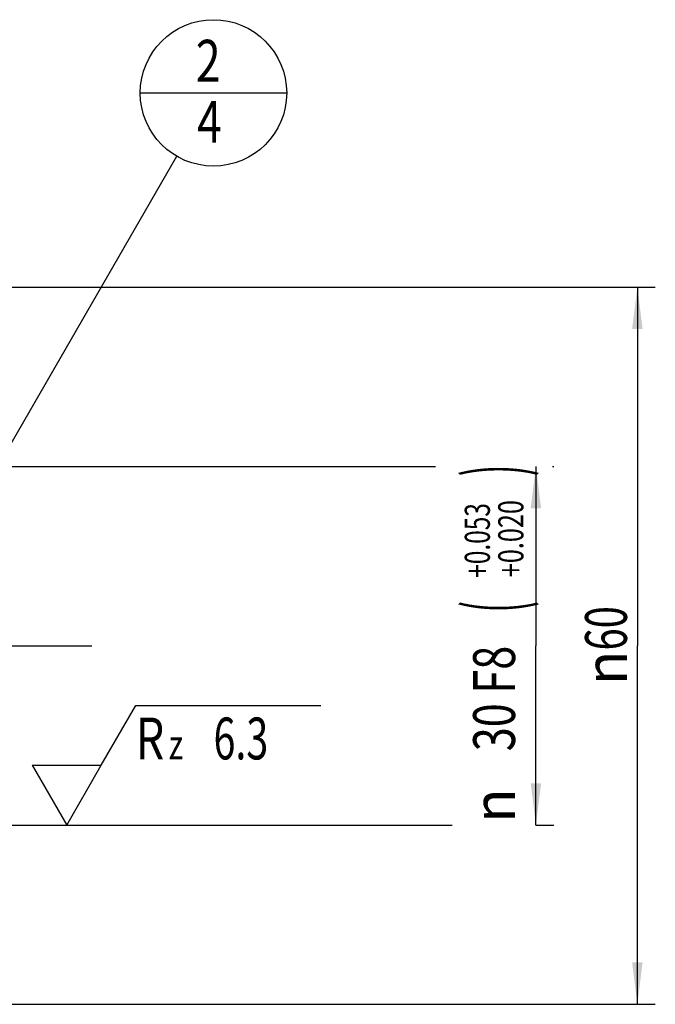
# Model space of a CAD drawing. Units: millimetres. Extents: x 0 to 594, y 0 to 420.
# Drawn here: x 456 to 510, y 208 to 291 of the extents above; entities that cross this region are included whole.
import ezdxf
from ezdxf.enums import TextEntityAlignment as Align

# ---------------------------------------------------------------- set-up
doc = ezdxf.new("R2010")
doc.units = ezdxf.units.MM
doc.header["$LTSCALE"] = 32.67
doc.linetypes.add('CENTER', pattern=[0.6, 0.375, -0.075, 0.075, -0.075])
doc.layers.get('0').update_dxf_attribs({"linetype": 'CONTINUOUS'})
for name, color, linetype in [('299245-000-00-ED1_CL', 7, 'CONTINUOUS'), ('299245-000-00-ED1_DIM', 7, 'CONTINUOUS'), ('30320135_AXIS', 7, 'CONTINUOUS'), ('30320135_DIM', 7, 'CONTINUOUS')]:
    doc.layers.add(name, color=color, linetype=linetype)
doc.styles.get("Standard").update_dxf_attribs({"font": 'TXT.SHX', "width": 0.7})
doc.styles.add('TEXTSTYLE_3', font='gdt', dxfattribs={"width": 0.7})
doc.styles.add('TEXTSTYLE_4', font='TXT.SHX', dxfattribs={"width": 0.6})
doc.dimstyles.new('DIMSTYLE_1', dxfattribs={"dimtxt": 3.5, "dimasz": 3.5, "dimexe": 1.5, "dimexo": 0, "dimgap": 0.875, "dimtad": 1, "dimdec": 3, "dimdsep": 46, "dimtxsty": 'STANDARD', "dimblk": '_FILLED', "dimblk1": '_FILLED', "dimblk2": '_FILLED', "dimcen": 0.09, "dimclrt": 2, "dimadec": 3, "dimazin": 2, "dimtp": 0.15, "dimtm": 0.15, "dimtfac": 1, "dimtdec": 3, "dimtofl": 0, "dimtmove": 0, "dimatfit": 3, "dimldrblk": '_FILLED', "dimfxl": 1, "dimtolj": 1, "dimarcsym": 0})
doc.dimstyles.new('DIMSTYLE_5', dxfattribs={"dimtxt": 3.5, "dimasz": 3.5, "dimexe": 1.5, "dimexo": 0, "dimgap": 0.875, "dimtad": 1, "dimdec": 3, "dimdsep": 46, "dimtxsty": 'STANDARD', "dimblk": '_FILLED', "dimblk1": '_FILLED', "dimblk2": '_FILLED', "dimcen": 0.09, "dimclrt": 2, "dimadec": 3, "dimazin": 2, "dimtol": 1, "dimtp": 0.053, "dimtm": -0.02, "dimtfac": 0.6, "dimtdec": 3, "dimtofl": 0, "dimtmove": 0, "dimatfit": 3, "dimldrblk": '_FILLED', "dimfxl": 1, "dimtolj": 1, "dimarcsym": 0})
doc.dimstyles.get("Standard").update_dxf_attribs({"dimtxt": 3.5, "dimasz": 3.5, "dimexe": 1.5, "dimexo": 0, "dimtad": 1, "dimdec": 3, "dimdsep": 46, "dimtxsty": 'STANDARD', "dimblk": '_FILLED', "dimblk1": '_FILLED', "dimblk2": '_FILLED', "dimcen": 0.09, "dimclrt": 2, "dimadec": 3, "dimazin": 2, "dimtol": 1, "dimtp": 0.005, "dimtm": 0.005, "dimtfac": 1, "dimtdec": 3, "dimtofl": 0, "dimtmove": 0, "dimatfit": 3, "dimldrblk": '_FILLED', "dimfxl": 1, "dimtolj": 1, "dimarcsym": 0})

# ---------------------------------------------------------------- blocks, each defined once
blk = doc.blocks.new('_FILLED')
at = {"color": 0, "linetype": 'BYBLOCK'}
blk.add_solid([(0, 0), (-1, 0.125), (-1, -0.125)], dxfattribs=at)
blk = doc.blocks.new('*D0')
at = {"layer": '299245-000-00-ED1_DIM', "color": 3, "linetype": 'CONTINUOUS'}
for p, q in [((452.409, 268.22), (509.57, 268.22)), ((508.07, 268.22), (508.07, 238.22)), ((508.07, 208.22), (508.07, 238.22)), ((452.409, 208.22), (509.57, 208.22))]:
    blk.add_line(p, q, dxfattribs=at)
at = {"layer": '299245-000-00-ED1_DIM', "color": 3, "linetype": 'CONTINUOUS', "xscale": 3.5, "yscale": 3.5, "zscale": 3.5}
for p, rotation in [((508.07, 268.22), 90), ((508.07, 208.22), 270)]:
    blk.add_blockref('_FILLED', p, dxfattribs=dict(at, rotation=rotation))
at = {"layer": '299245-000-00-ED1_DIM', "color": 2, "linetype": 'CONTINUOUS', "insert": (503.695, 238.22), "char_height": 3.5, "width": 15.25, "attachment_point": 2, "rotation": 90, "line_spacing_factor": 0.9, "style": 'TEXTSTYLE_3'}
blk.add_mtext('{\\fgdt;n}\\fTXT.SHX;{\\W0.7;60}', dxfattribs=at)
blk = doc.blocks.new('*D4')
at = {"layer": '30320135_DIM', "color": 3, "linetype": 'CONTINUOUS'}
for p, q in [((452.909, 253.22), (491.182, 253.22)), ((499.582, 253.22), (499.582, 238.22)), ((500.982, 253.22), (501.082, 253.22)), ((499.582, 223.22), (499.582, 238.22)), ((452.909, 223.22), (492.582, 223.22)), ((499.582, 223.22), (501.082, 223.22))]:
    blk.add_line(p, q, dxfattribs=at)
at = {"layer": '30320135_DIM', "color": 3, "linetype": 'CONTINUOUS', "xscale": 3.5, "yscale": 3.5, "zscale": 3.5}
for p, rotation in [((499.582, 253.22), 90), ((499.582, 223.22), 270)]:
    blk.add_blockref('_FILLED', p, dxfattribs=dict(at, rotation=rotation))
at = {"layer": '30320135_DIM', "color": 2, "linetype": 'CONTINUOUS'}
for s, height, width, p in [(')', 4.9, 0.428571, (498.532, 252.878)), ('(', 4.9, 0.428571, (498.532, 241.478)), ('30 F8', 3.5, 0.757143, (497.832, 233.803))]:
    blk.add_text(s, height=height, rotation=90, dxfattribs=dict(at, width=width)).set_placement(p, align=Align.CENTER)
at = {"layer": '30320135_DIM', "color": 2, "linetype": 'CONTINUOUS', "style": 'TEXTSTYLE_4'}
for s, width, p in [('+0.053', 0.714286, (495.732, 247.028)), ('+0.020', 0.738095, (498.532, 247.178))]:
    blk.add_text(s, height=2.1, rotation=90, dxfattribs=dict(at, width=width)).set_placement(p, align=Align.CENTER)
at = {"layer": '30320135_DIM', "color": 2, "linetype": 'CONTINUOUS', "style": 'TEXTSTYLE_3'}
blk.add_text('n', height=3.5, rotation=90, dxfattribs=at).set_placement((497.832, 224.845), align=Align.CENTER)
blk = doc.blocks.new('SURFACE_SYMBOLS_BL3', base_point=(469.516, 228.22))
at = {"layer": '299245-000-00-ED1_CL', "color": 3, "linetype": 'CONTINUOUS'}
for p, q in [((463.217, 228.22), (466.103, 233.22)), ((466.103, 233.22), (481.589, 233.22)), ((457.443, 228.22), (460.33, 223.22)), ((457.443, 228.22), (463.217, 228.22)), ((460.33, 223.22), (463.217, 228.22))]:
    blk.add_line(p, q, dxfattribs=at)
at = {"layer": '299245-000-00-ED1_CL', "color": 2, "linetype": 'CONTINUOUS'}
for s, height, width, p in [('R', 3.5, 0.785714, (466.115, 228.71)), ('6.3', 3.5, 0.690476, (472.615, 228.71)), ('z ', 2.5, 0.75, (468.865, 228.71))]:
    blk.add_text(s, height=height, dxfattribs=dict(at, width=width)).set_placement(p)
blk = doc.blocks.new('BOM BALLOON 125_BL9', base_point=(472.611, 284.468))
at = {"layer": '299245-000-00-ED1_CL', "color": 3, "linetype": 'CONTINUOUS'}
blk.add_line((466.486, 284.468), (478.736, 284.468), dxfattribs=at)
blk.add_circle((472.611, 284.468), 6.125, dxfattribs=at)
at = {"layer": '299245-000-00-ED1_CL', "color": 2, "linetype": 'CONTINUOUS', "width": 0.785714}
for s, p in [('2', (471.131, 285.407)), ('4', (471.231, 280.294))]:
    blk.add_text(s, height=3.5, dxfattribs=at).set_placement(p)

msp = doc.modelspace()

# ---------------------------------------------------------------- linework, layer by layer
at = {"layer": '30320135_AXIS', "color": 1, "linetype": 'CENTER'}
msp.add_line((298.8755, 238.22), (462.4302, 238.22), dxfattribs=at)

# ---------------------------------------------------------------- block references
at = {"layer": '299245-000-00-ED1_CL', "color": 3, "linetype": 'CONTINUOUS'}
for name, p in [('BOM BALLOON 125_BL9', (472.6109, 284.4685)), ('SURFACE_SYMBOLS_BL3', (469.5161, 228.22))]:
    msp.add_blockref(name, p, dxfattribs=at)

# ---------------------------------------------------------------- dimensions: what is measured, and where the dimension line sits
at = {"layer": '299245-000-00-ED1_DIM', "color": 3, "linetype": 'CONTINUOUS'}
dim = msp.add_linear_dim(base=(508.0699, 208.22), p1=(452.4093, 268.22), p2=(452.4093, 208.22), angle=270, text='%%c<>', dimstyle='DIMSTYLE_1', dxfattribs=at)
dim.commit()
dim.dimension.update_dxf_attribs({"geometry": '*D0', "text_midpoint": (508.0699, 238.22), "dimtype": 160})
at = {"layer": '30320135_DIM', "color": 3, "linetype": 'CONTINUOUS'}
dim = msp.add_linear_dim(base=(499.5823, 253.22), p1=(452.9093, 223.22), p2=(452.9093, 253.22), angle=90, text='%%c<>', dimstyle='DIMSTYLE_5', override={"dimpost": '<>F8'}, dxfattribs=at)
dim.commit()
dim.dimension.update_dxf_attribs({"geometry": '*D4', "text_midpoint": (499.5823, 238.22), "dimtype": 160})

# ---------------------------------------------------------------- leaders
at = {"layer": '299245-000-00-ED1_CL', "color": 3, "linetype": 'CONTINUOUS'}
msp.add_leader([(446.1179, 238.5813), (469.5484, 279.1641)], dimstyle='STANDARD', override={"dimtad": 0, "dimldrblk": 'DOT'}, dxfattribs=at)

doc.saveas('drawing.dxf')
